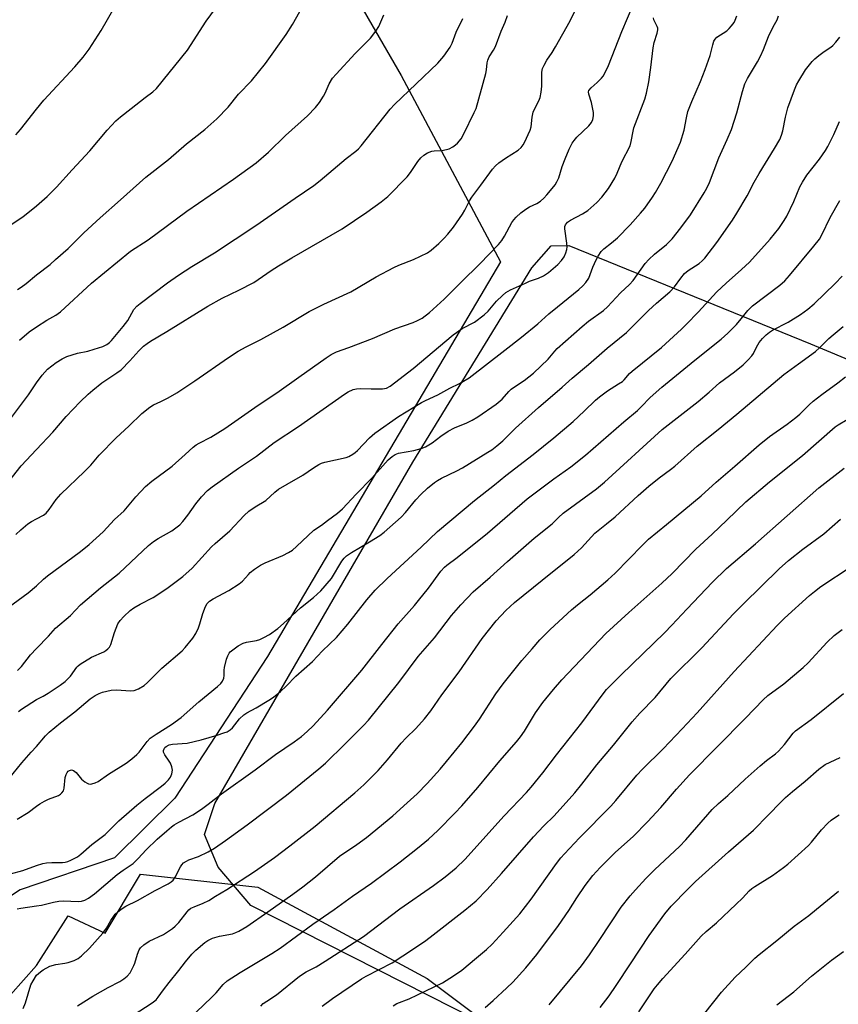
# Model space of a CAD drawing. Units: inches. Extents: x 1219771 to 1225771, y 573454 to 577455.
# Drawn here: x 1220995 to 1221256, y 576358 to 576673 of the extents above; entities that cross this region are included whole.
import ezdxf

# ---------------------------------------------------------------- set-up
doc = ezdxf.new("R2010")
doc.units = ezdxf.units.IN
doc.header["$MEASUREMENT"] = 0
for name, color, linetype in [('NTRL-Pasture Land', 2, 'Continuous'), ('NTRL-Trees', 3, 'Continuous'), ('Undefined', 1, 'Continuous')]:
    doc.layers.add(name, color=color, linetype=linetype)

msp = doc.modelspace()

# ---------------------------------------------------------------- linework, layer by layer
at = {"layer": 'NTRL-Pasture Land'}
msp.add_lwpolyline([(1221287.47, 576293.67), (1221269.97, 576293.12), (1221239.63, 576307.18), (1221141.51, 576352.64), (1221068.49, 576389.7), (1221058.03, 576401.95), (1221053.73, 576412.34), (1221057, 576422.29), (1221120.39, 576531.37), (1221158.44, 576593.51), (1221164.56, 576600.63), (1221170.23, 576600.66), (1221247.48, 576569.3), (1221400.09, 576505.62), (1221445.59, 576486.42), (1221455.08, 576478.9), (1221455.11, 576472.75), (1221452.78, 576464.22), (1221392.09, 576386.37), (1221310.61, 576302.76), (1221302.6, 576296.57)], close=True, dxfattribs=at)
msp.add_polyline3d([(1221073.57, 576729.56, 0), (1221116.66, 576655.1, 0), (1221148.4, 576595.52, 0), (1221073.89, 576469.3, 0), (1221044.23, 576423.98, 0), (1221024.95, 576404.93, 0), (1220994.73, 576394.71, 0), (1220970.19, 576378.46, 0)], dxfattribs=at)
at = {"layer": 'NTRL-Trees'}
msp.add_lwpolyline([(1220966.6, 576332.97), (1220999.94, 576370.47), (1221010.15, 576386.37), (1221021.98, 576380.83), (1221033.27, 576399.64), (1221070.77, 576395.47), (1221124.94, 576366.31), (1221158.27, 576341.31)], dxfattribs=at)
at = {"layer": 'Undefined'}
for points, elevation in [([(1221000, 576591.29), (1221004.31, 576594.64), (1221006.1, 576596.17), (1221010.07, 576599.77), (1221015.1, 576604.71), (1221020.29, 576609.56), (1221026.85, 576615.28), (1221034.98, 576622.55), (1221042.15, 576628.17), (1221048, 576633.17), (1221053.85, 576637.84), (1221057.61, 576641.15), (1221061.29, 576644.93), (1221064.59, 576649.06), (1221068.72, 576653.38), (1221073.18, 576658.84), (1221079.84, 576668.13), (1221081.82, 576671.4), (1221087.93, 576682.26)], 532), ([(1221000, 576613.38), (1221003.41, 576616.36), (1221006.33, 576619.34), (1221011.4, 576624.94), (1221017, 576630.94), (1221022.56, 576637.59), (1221025.36, 576640.55), (1221026.83, 576641.85), (1221030.22, 576644.54), (1221034.68, 576647.99), (1221037.22, 576649.83), (1221038.34, 576650.89), (1221048.32, 576663.12), (1221054.28, 576672.44), (1221059.07, 576678.9)], 530), ([(1221000, 576491.89), (1221002.26, 576494.05), (1221003.46, 576495.07), (1221014.1, 576502.81), (1221016.86, 576505.09), (1221021.29, 576509.09), (1221024.92, 576513.06), (1221027.98, 576515.82), (1221031.71, 576520.28), (1221034.79, 576523.66), (1221036.88, 576525.37), (1221043.38, 576530.19), (1221047.53, 576533.85), (1221050.12, 576536.24), (1221051.01, 576536.94), (1221052.01, 576537.54), (1221055.69, 576539.46), (1221060.18, 576542.21), (1221070.89, 576549.66), (1221076.88, 576553.63), (1221083.93, 576558.55), (1221092.6, 576564.75), (1221094.25, 576565.85), (1221095.98, 576566.68), (1221099.86, 576568.05), (1221107.48, 576570.92), (1221114.59, 576574.03), (1221120.44, 576576.07), (1221121.87, 576576.68), (1221123.31, 576577.5), (1221125.71, 576579.27), (1221130.38, 576583.58), (1221135.77, 576589.02), (1221141.82, 576594.83), (1221147.72, 576600.99), (1221148.76, 576602.27), (1221149.66, 576603.64), (1221151.99, 576608.03), (1221152.64, 576608.92), (1221153.39, 576609.77), (1221154.89, 576611.17), (1221156.47, 576612.33), (1221157.67, 576613.05), (1221160, 576614.13), (1221161.18, 576614.9), (1221162.21, 576615.83), (1221163.2, 576616.87), (1221164.95, 576618.92), (1221165.86, 576620.11), (1221166.42, 576621.07), (1221167.02, 576622.33), (1221168.15, 576625.95), (1221169.06, 576628.42), (1221170.37, 576631.51), (1221171.33, 576633.44), (1221171.92, 576634.31), (1221172.78, 576635.29), (1221176.67, 576639), (1221177.5, 576640.06), (1221177.95, 576640.94), (1221178.16, 576642.16), (1221178.1, 576643.26), (1221177.48, 576646.37), (1221176.59, 576649.05), (1221176.53, 576649.79), (1221176.67, 576650.25), (1221177.35, 576651.08), (1221179.29, 576652.81), (1221180.68, 576654.18), (1221181.21, 576654.81), (1221181.67, 576655.56), (1221182.93, 576658.24), (1221187.14, 576669.14), (1221190.82, 576677.68)], 542), ([(1221000, 576644.33), (1221002.37, 576647.17), (1221012.23, 576657.85), (1221014.86, 576660.94), (1221016.82, 576663.51), (1221020.63, 576669.47), (1221025.18, 576677.25)], 528), ([(1221000, 576513.32), (1221002.17, 576514.45), (1221003.12, 576515.16), (1221004.06, 576516.28), (1221006.26, 576519.47), (1221007.72, 576521.16), (1221015.36, 576528.39), (1221017.34, 576530.48), (1221020.03, 576533.64), (1221025.41, 576539.19), (1221029.49, 576542.88), (1221033.69, 576546.94), (1221036.2, 576549.05), (1221037.36, 576549.72), (1221039.75, 576550.81), (1221042.04, 576551.97), (1221044.83, 576553.59), (1221050.64, 576557.46), (1221061.42, 576564.9), (1221064.53, 576566.94), (1221067.01, 576568.29), (1221071.77, 576570.66), (1221078.83, 576574.54), (1221087.23, 576579.59), (1221091.91, 576581.96), (1221100.52, 576585.87), (1221108.58, 576590.68), (1221114.23, 576593.66), (1221115.84, 576594.38), (1221120.59, 576596.19), (1221125.06, 576598.38), (1221126.25, 576599.22), (1221128.66, 576601.38), (1221130.37, 576603), (1221131.52, 576604.29), (1221133.35, 576606.53), (1221136.2, 576610.72), (1221136.96, 576612), (1221138.45, 576614.94), (1221139.16, 576616.1), (1221142.13, 576619.96), (1221145.78, 576625.07), (1221146.76, 576626.17), (1221147.86, 576627.09), (1221149.96, 576628.6), (1221153.98, 576631.15), (1221155.01, 576632.05), (1221155.66, 576632.85), (1221156.09, 576633.59), (1221157.86, 576637.53), (1221158.18, 576638.61), (1221158.54, 576641.7), (1221158.87, 576643.35), (1221159.16, 576644.06), (1221160.65, 576646.99), (1221161.02, 576648.07), (1221161.44, 576649.76), (1221161.65, 576651.69), (1221161.57, 576655.97), (1221161.66, 576656.8), (1221161.83, 576657.34), (1221162.3, 576658.41), (1221163.15, 576659.96), (1221164.9, 576662.45), (1221166, 576664.19), (1221170.64, 576672.58), (1221172.93, 576677.12)], 540), ([(1221000, 576574.72), (1221003.23, 576576.8), (1221006.12, 576578.44), (1221007.62, 576579.5), (1221017.53, 576588.65), (1221030.08, 576598.84), (1221035.7, 576602.55), (1221048.1, 576611.72), (1221062.94, 576621.87), (1221070.24, 576627.08), (1221074.14, 576630.49), (1221079.64, 576635.9), (1221086.63, 576642.21), (1221089.22, 576644.8), (1221090.48, 576646.46), (1221091.79, 576648.42), (1221092.29, 576649.42), (1221093.56, 576652.44), (1221094.7, 576654.16), (1221095.86, 576655.5), (1221101.91, 576662.05), (1221106.83, 576667), (1221108.56, 576669.27), (1221109.42, 576670.75), (1221111.08, 576674.46)], 534), ([(1221000, 576535.49), (1221005.17, 576540.99), (1221009.48, 576545.98), (1221013.95, 576550.67), (1221016.46, 576553.12), (1221017.95, 576554.49), (1221020.82, 576556.76), (1221025.67, 576559.93), (1221027.01, 576560.95), (1221029.82, 576563.81), (1221032.71, 576567.02), (1221034.22, 576568.46), (1221035.32, 576569.34), (1221036.47, 576570.11), (1221041.65, 576573.18), (1221054.82, 576581.34), (1221059.37, 576583.85), (1221064.66, 576586.44), (1221069.44, 576588.9), (1221075.08, 576592.74), (1221077.33, 576594.16), (1221081.62, 576596.71), (1221097.7, 576605.98), (1221105.64, 576611.31), (1221110.18, 576614.63), (1221112.3, 576616.39), (1221118.49, 576622.64), (1221119.59, 576624.09), (1221121.89, 576627.51), (1221122.94, 576628.76), (1221123.81, 576629.54), (1221125.06, 576630.3), (1221126.41, 576630.83), (1221127.21, 576630.95), (1221129.7, 576631.09), (1221131.94, 576631.61), (1221133.16, 576632.22), (1221134.02, 576632.87), (1221134.63, 576633.44), (1221135.75, 576634.83), (1221136.67, 576636.35), (1221140.01, 576643.21), (1221140.56, 576644.5), (1221143.74, 576655.73), (1221143.94, 576656.82), (1221144.14, 576659.08), (1221144.32, 576659.94), (1221144.8, 576660.97), (1221146.16, 576663.14), (1221146.73, 576664.35), (1221148.59, 576669.22), (1221149.83, 576672.06), (1221150.64, 576674.2)], 538), ([(1221000, 576455.55), (1221002.14, 576456.58), (1221003.75, 576457.5), (1221007.52, 576460.07), (1221009.12, 576461.26), (1221009.93, 576461.99), (1221010.83, 576462.99), (1221012.87, 576465.83), (1221013.26, 576466.25), (1221013.92, 576466.78), (1221017.61, 576469.02), (1221021.47, 576470.8), (1221022.18, 576471.23), (1221022.81, 576471.73), (1221023.34, 576472.31), (1221023.78, 576473.13), (1221024.94, 576476.93), (1221026.04, 576479.68), (1221026.74, 576480.82), (1221027.96, 576482.12), (1221029.92, 576483.95), (1221031.11, 576484.82), (1221033.11, 576486.06), (1221037.26, 576488.18), (1221038.75, 576489.06), (1221042.1, 576491.29), (1221046.76, 576494.82), (1221049.74, 576497.52), (1221055.9, 576504.3), (1221057.13, 576505.44), (1221061.81, 576509.43), (1221066.4, 576514.38), (1221067.9, 576515.75), (1221069.96, 576517.16), (1221073.3, 576519.21), (1221076.24, 576521.85), (1221077.4, 576522.77), (1221080.14, 576524.42), (1221085.21, 576527.3), (1221088.55, 576529.63), (1221090.3, 576530.71), (1221091.09, 576531.09), (1221092.21, 576531.45), (1221099.05, 576532.95), (1221099.85, 576533.27), (1221101.13, 576533.97), (1221101.86, 576534.47), (1221102.66, 576535.16), (1221106.53, 576539.23), (1221108.17, 576540.72), (1221115.77, 576546), (1221123.11, 576550.5), (1221124.39, 576551.14), (1221128.36, 576552.9), (1221132.21, 576555.09), (1221135.27, 576556.56), (1221138.31, 576558.43), (1221149.78, 576567.2), (1221155.08, 576571.38), (1221160.28, 576575.62), (1221163.84, 576578.8), (1221166.57, 576581.11), (1221173.46, 576586.64), (1221174.76, 576587.77), (1221175.7, 576588.84), (1221176.61, 576590.28), (1221177.96, 576593.75), (1221178.97, 576596.07), (1221179.6, 576597.29), (1221180.59, 576598.8), (1221181.43, 576599.68), (1221183.89, 576601.57), (1221185.82, 576603.2), (1221189.82, 576607.32), (1221193.21, 576611.06), (1221194.53, 576612.65), (1221197.02, 576616.16), (1221197.95, 576617.62), (1221199.67, 576620.66), (1221203.3, 576627.64), (1221206, 576633.79), (1221207.14, 576637.53), (1221207.82, 576641.57), (1221208.3, 576643.53), (1221209.58, 576646.73), (1221212.37, 576653.09), (1221213.88, 576656.93), (1221215.4, 576661.47), (1221216.25, 576664.91), (1221216.61, 576666.01), (1221217.02, 576666.72), (1221217.57, 576667.31), (1221220.72, 576669.37), (1221221.52, 576670.08), (1221222.25, 576670.9), (1221223.08, 576672.05), (1221223.47, 576672.8), (1221223.94, 576674.14)], 546), ([(1221000, 576440.53), (1221002.85, 576443.93), (1221004.08, 576445.12), (1221007.63, 576448.06), (1221012.27, 576451.55), (1221017.16, 576455.74), (1221018.71, 576456.81), (1221020.02, 576457.44), (1221021.1, 576457.84), (1221023.87, 576458.49), (1221025.59, 576458.57), (1221030.06, 576458.35), (1221031.19, 576458.43), (1221032.56, 576458.95), (1221034.36, 576459.99), (1221035.48, 576460.98), (1221040.03, 576465.51), (1221046.6, 576471.13), (1221047.57, 576472.2), (1221049.94, 576475.15), (1221050.92, 576476.58), (1221051.77, 576478.42), (1221052.25, 576479.76), (1221053.14, 576483), (1221054.02, 576485.22), (1221054.6, 576486.24), (1221055.3, 576486.96), (1221056.49, 576487.74), (1221061.53, 576490.41), (1221064.8, 576492.46), (1221065.91, 576493.38), (1221067.74, 576495.51), (1221068.34, 576496.11), (1221069.71, 576497.17), (1221071.61, 576498.49), (1221073.16, 576499.28), (1221078.81, 576501.61), (1221080.61, 576502.53), (1221081.82, 576503.31), (1221083.16, 576504.49), (1221088.65, 576509.71), (1221091.13, 576511.28), (1221093.02, 576512.79), (1221096.29, 576515.12), (1221097.86, 576516.51), (1221102.21, 576521.16), (1221107.25, 576526.25), (1221112.44, 576532.11), (1221113.06, 576532.72), (1221113.75, 576533.25), (1221114.74, 576533.84), (1221115.81, 576534.27), (1221120.71, 576535.17), (1221123, 576535.77), (1221124.36, 576536.27), (1221126.53, 576537.61), (1221129.28, 576539.7), (1221131.66, 576541.33), (1221133.67, 576542.38), (1221137.57, 576543.96), (1221139.34, 576544.85), (1221141.08, 576545.91), (1221147.01, 576549.95), (1221148.88, 576551.57), (1221151.03, 576553.97), (1221151.84, 576554.73), (1221152.84, 576555.48), (1221155.95, 576557.48), (1221158.96, 576559.84), (1221163.65, 576564.38), (1221165.77, 576566.95), (1221166.55, 576567.76), (1221174.55, 576574.81), (1221176.57, 576576.5), (1221181.28, 576579.9), (1221182.58, 576581.06), (1221186.81, 576585.61), (1221189.59, 576588.21), (1221190.81, 576589.48), (1221194.69, 576594.9), (1221195.8, 576596.2), (1221197.6, 576597.92), (1221201.51, 576601.01), (1221203.27, 576602.8), (1221206.07, 576606.3), (1221209.14, 576610.55), (1221213.56, 576617.53), (1221214.37, 576619.04), (1221215.21, 576620.81), (1221218.23, 576628.74), (1221220.87, 576634.62), (1221222.21, 576637.83), (1221223.94, 576643.11), (1221225.73, 576649.91), (1221226.51, 576652.39), (1221227.34, 576654.07), (1221230.56, 576659.42), (1221231.52, 576661.23), (1221232.49, 576663.32), (1221234.13, 576667.53), (1221235.62, 576670.64), (1221236.83, 576672.87), (1221237.25, 576674.14)], 548), ([(1221000, 576471.86), (1221003.77, 576475.79), (1221006.1, 576478.36), (1221010.81, 576482.43), (1221014.01, 576485.77), (1221020.46, 576491.26), (1221026.47, 576495.89), (1221035.83, 576504.78), (1221037.43, 576506.04), (1221038.85, 576507.04), (1221043.26, 576509.42), (1221045.78, 576511.43), (1221046.75, 576512.48), (1221048.36, 576514.49), (1221050.97, 576518.14), (1221052.72, 576520.34), (1221054.72, 576522.36), (1221056.14, 576523.54), (1221064.62, 576529.47), (1221070.39, 576533.34), (1221075.97, 576537.71), (1221083.73, 576542.79), (1221098.48, 576553.15), (1221099.64, 576553.89), (1221101.21, 576554.62), (1221102.31, 576554.91), (1221103.47, 576554.95), (1221107.01, 576554.84), (1221110.59, 576554.88), (1221111.97, 576555.12), (1221113.09, 576555.68), (1221120.47, 576561.32), (1221133.19, 576572.1), (1221136.13, 576574.13), (1221140.02, 576576.23), (1221143.12, 576578.55), (1221144.4, 576579.74), (1221147.15, 576582.94), (1221148.97, 576584.71), (1221150.04, 576585.62), (1221151.54, 576586.48), (1221156.35, 576588.68), (1221157.7, 576589.24), (1221160.58, 576590.23), (1221162.09, 576590.97), (1221163.78, 576592.04), (1221166.72, 576594.59), (1221167.89, 576595.9), (1221168.73, 576597.08), (1221169.29, 576598.34), (1221169.59, 576599.4), (1221169.67, 576600.25), (1221169.6, 576601.43), (1221168.98, 576606.01), (1221169.01, 576606.8), (1221169.18, 576607.28), (1221169.86, 576608.12), (1221170.76, 576608.83), (1221174.57, 576610.78), (1221176.27, 576611.87), (1221179.2, 576614.42), (1221180.78, 576616.17), (1221182.94, 576618.95), (1221184.9, 576622.26), (1221185.67, 576623.82), (1221187.18, 576627.5), (1221189.83, 576632.55), (1221190.21, 576633.93), (1221190.8, 576637.26), (1221191.06, 576638.35), (1221194.5, 576647.5), (1221195.04, 576649.37), (1221195.81, 576653.02), (1221196.47, 576657.63), (1221197.22, 576663.89), (1221197.57, 576665.57), (1221198.49, 576668.54), (1221198.69, 576669.62), (1221198.67, 576670.16), (1221198.54, 576670.69), (1221197.37, 576672.88), (1221197.28, 576673.49)], 544), ([(1221000, 576556.83), (1221001.76, 576559.2), (1221003.48, 576561.1), (1221006.22, 576563.31), (1221008.14, 576564.46), (1221009.66, 576565.19), (1221011.34, 576565.77), (1221013.05, 576566.27), (1221016.37, 576566.96), (1221018.38, 576567.51), (1221021.23, 576568.4), (1221022.5, 576569.04), (1221023.35, 576569.73), (1221023.96, 576570.35), (1221027.73, 576574.75), (1221029.15, 576576.74), (1221031.15, 576580.22), (1221032.06, 576581.26), (1221033.18, 576582.2), (1221041.89, 576588.77), (1221045.36, 576591.23), (1221049.65, 576593.97), (1221056.92, 576598.37), (1221070.14, 576607.06), (1221082.68, 576615.88), (1221088.63, 576619.89), (1221090.7, 576621.48), (1221099.06, 576628.55), (1221102.13, 576630.86), (1221102.97, 576631.59), (1221103.81, 576632.55), (1221113.06, 576644.31), (1221114.48, 576645.74), (1221128.35, 576659), (1221130.3, 576661.21), (1221132.25, 576664.07), (1221132.89, 576665.36), (1221134.24, 576668.89), (1221136.31, 576673.26)], 536), ([(1220993.39, 576636.05), (1220994.9, 576637.79), (1221000, 576644.33)], 528), ([(1220991.57, 576607.16), (1220995.59, 576609.89), (1221000, 576613.38)], 530), ([(1220993.9, 576586.59), (1220995.1, 576587.34), (1220996.69, 576588.51), (1221000, 576591.29)], 532), ([(1220994.59, 576570.41), (1220997.63, 576573.07), (1221000, 576574.72)], 534), ([(1220991.64, 576545.23), (1220997.43, 576552.95), (1221000, 576556.83)], 536), ([(1220991.18, 576525.2), (1220995.02, 576530.21), (1221000, 576535.49)], 538), ([(1220993.33, 576508.24), (1220994.97, 576509.83), (1220997.24, 576511.74), (1220998.4, 576512.48), (1221000, 576513.32)], 540), ([(1220990.95, 576484.9), (1220997.28, 576489.61), (1221000, 576491.89)], 542), ([(1221143.43, 576357.02), (1221146.04, 576359.27), (1221150.39, 576363.3), (1221152.3, 576365.17), (1221156.53, 576369.73), (1221160.03, 576374), (1221166.95, 576383.26), (1221170.24, 576388.02), (1221172.81, 576392.12), (1221175.42, 576396.04), (1221177.9, 576399.2), (1221180.24, 576401.84), (1221185.17, 576406.75), (1221190.78, 576411.74), (1221195.43, 576416.4), (1221199.61, 576420.99), (1221204.63, 576426.86), (1221208.81, 576431.46), (1221226.73, 576449.51), (1221232.41, 576455.47), (1221233.92, 576456.78), (1221238.95, 576460.51), (1221245.21, 576465.72), (1221246.8, 576467.27), (1221252.9, 576473.86), (1221255.09, 576475.99), (1221257.62, 576477.94)], 570), ([(1220993.89, 576464.84), (1220995.14, 576466.08), (1220998.11, 576469.83), (1221000, 576471.86)], 544), ([(1221163.9, 576357.87), (1221174.29, 576370.33), (1221176.87, 576373.89), (1221180.2, 576378.75), (1221187.02, 576389.11), (1221189.84, 576392.75), (1221191.52, 576394.72), (1221194.89, 576398.33), (1221197.71, 576401.13), (1221205.62, 576408.57), (1221207.7, 576410.65), (1221216.03, 576420.32), (1221218.14, 576422.3), (1221221.08, 576424.82), (1221226.62, 576430.06), (1221231.46, 576434.33), (1221233.47, 576436.04), (1221236.35, 576438.16), (1221237.34, 576439), (1221239.19, 576441.12), (1221241.97, 576444.71), (1221242.77, 576445.53), (1221247.79, 576449.14), (1221258.1, 576457.46)], 572), ([(1220994.27, 576451.71), (1220995.17, 576452.43), (1221000, 576455.55)], 546), ([(1220989.71, 576428.43), (1220995.33, 576435.3), (1220998.25, 576438.7), (1221000, 576440.53)], 548), ([(1221180.26, 576356.99), (1221183.13, 576360.8), (1221185.42, 576364.12), (1221189.92, 576371.04), (1221195.93, 576380.03), (1221200.98, 576386.98), (1221202.93, 576389.42), (1221208.28, 576394.93), (1221210.75, 576397.3), (1221221.33, 576406.79), (1221229.31, 576413.76), (1221234.13, 576418.63), (1221237.89, 576422.57), (1221239.56, 576424.17), (1221241.72, 576426.12), (1221245.84, 576429.37), (1221250.23, 576433.24), (1221252.22, 576434.71), (1221256.98, 576437.03)], 574), ([(1220993.81, 576417.3), (1220997.27, 576419.41), (1221000, 576421.41)], 550), ([(1221192.62, 576355.7), (1221197.54, 576362.96), (1221198.59, 576364.31), (1221200.3, 576366.28), (1221207.47, 576374.05), (1221212.6, 576379.87), (1221214.18, 576381.36), (1221217.45, 576384.14), (1221223.71, 576390.04), (1221225.76, 576392.05), (1221227.89, 576394.38), (1221228.72, 576395.09), (1221229.68, 576395.74), (1221235.36, 576399.2), (1221238.89, 576401.78), (1221240.26, 576402.87), (1221246.93, 576408.84), (1221247.9, 576409.92), (1221251.07, 576413.82), (1221253.09, 576415.97), (1221254.16, 576416.93), (1221255.52, 576417.94), (1221256.72, 576418.68)], 576), ([(1220991.67, 576399.8), (1220995.62, 576400.89), (1221000, 576402.41)], 552), ([(1221213.7, 576355.23), (1221219.1, 576361.97), (1221223.44, 576366.69), (1221226.85, 576369.89), (1221229.68, 576372.8), (1221231.07, 576374.04), (1221236.73, 576378.46), (1221242.27, 576383.02), (1221246.95, 576386.5), (1221249.5, 576388.5), (1221256.49, 576394.24)], 578), ([(1220993.81, 576388.61), (1220994.92, 576388.83), (1221000, 576389.53)], 554), ([(1221236.71, 576357.87), (1221242.25, 576362.06), (1221247.82, 576367.07), (1221254.24, 576372.2), (1221258.08, 576374.99)], 580), ([(1220995.72, 576356.72), (1220996.41, 576358.56), (1220998.19, 576364.24), (1220998.89, 576365.61), (1221000, 576367.39)], 556)]:
    msp.add_lwpolyline(points, dxfattribs=dict(at, elevation=elevation))
for points in [[(1221000, 576421.41, 550), (1221001.07, 576422.15, 550), (1221002.55, 576423.03, 550), (1221003.8, 576423.63, 550), (1221006.99, 576424.88, 550), (1221007.7, 576425.3, 550), (1221008.11, 576425.68, 550), (1221008.6, 576426.37, 550), (1221008.87, 576427.15, 550), (1221009.19, 576430.57, 550), (1221009.42, 576431.57, 550), (1221009.76, 576432.22, 550), (1221010.11, 576432.56, 550), (1221010.54, 576432.82, 550), (1221011.21, 576433.02, 550), (1221011.86, 576432.85, 550), (1221012.65, 576432.18, 550), (1221014.41, 576430.08, 550), (1221015.43, 576429.16, 550), (1221016.13, 576428.74, 550), (1221016.64, 576428.56, 550), (1221017.16, 576428.49, 550), (1221017.69, 576428.52, 550), (1221018.72, 576428.84, 550), (1221019.65, 576429.36, 550), (1221023.04, 576431.64, 550), (1221028.62, 576435.21, 550), (1221030.48, 576436.56, 550), (1221032.05, 576437.89, 550), (1221032.86, 576438.7, 550), (1221035.4, 576442.1, 550), (1221036.38, 576443.16, 550), (1221038.2, 576444.46, 550), (1221043.17, 576447.57, 550), (1221046.22, 576449.75, 550), (1221051.87, 576454.83, 550), (1221057.88, 576459.72, 550), (1221058.93, 576460.68, 550), (1221059.42, 576461.34, 550), (1221059.84, 576462.39, 550), (1221059.96, 576463.23, 550), (1221059.98, 576464.95, 550), (1221060.06, 576465.81, 550), (1221060.79, 576468.39, 550), (1221061.18, 576469.51, 550), (1221061.55, 576470.29, 550), (1221061.89, 576470.74, 550), (1221062.31, 576471.13, 550), (1221064.5, 576472.66, 550), (1221066.05, 576473.52, 550), (1221067.1, 576473.83, 550), (1221070.36, 576474.4, 550), (1221071.42, 576474.76, 550), (1221072.73, 576475.33, 550), (1221074.45, 576476.31, 550), (1221077.21, 576478.28, 550), (1221079.01, 576479.84, 550), (1221084.45, 576484.88, 550), (1221088.53, 576488.13, 550), (1221090.92, 576490.27, 550), (1221094.28, 576494.24, 550), (1221097.67, 576499.77, 550), (1221098.35, 576500.73, 550), (1221099.1, 576501.48, 550), (1221100.68, 576502.57, 550), (1221106.52, 576505.93, 550), (1221109.74, 576507.98, 550), (1221111.12, 576509.02, 550), (1221116.6, 576513.88, 550), (1221118.01, 576515.36, 550), (1221121.33, 576519.32, 550), (1221122.88, 576521.04, 550), (1221125, 576523.11, 550), (1221127.29, 576524.93, 550), (1221128.25, 576525.58, 550), (1221129.47, 576526.25, 550), (1221134.44, 576528.64, 550), (1221136.26, 576529.65, 550), (1221144.37, 576534.57, 550), (1221145.58, 576535.38, 550), (1221147.21, 576536.64, 550), (1221149.08, 576538.27, 550), (1221153.19, 576542.33, 550), (1221160.51, 576548.91, 550), (1221168.15, 576555.44, 550), (1221171.33, 576558.27, 550), (1221176.57, 576562.65, 550), (1221182.46, 576567.89, 550), (1221188.72, 576572.89, 550), (1221195.7, 576579.94, 550), (1221198.28, 576582.27, 550), (1221202.56, 576585.86, 550), (1221204.04, 576587.45, 550), (1221206.02, 576590.3, 550), (1221207.28, 576591.77, 550), (1221208.44, 576592.65, 550), (1221211.87, 576594.92, 550), (1221212.91, 576595.81, 550), (1221213.69, 576596.61, 550), (1221217.58, 576601.68, 550), (1221222.61, 576608.83, 550), (1221224.02, 576611.06, 550), (1221227.28, 576616.56, 550), (1221229.52, 576620.97, 550), (1221231.07, 576623.77, 550), (1221236.03, 576631.68, 550), (1221237.74, 576634.62, 550), (1221238.29, 576635.97, 550), (1221238.73, 576637.36, 550), (1221239.51, 576641.72, 550), (1221240.28, 576644.71, 550), (1221242.36, 576650.46, 550), (1221243.07, 576652.08, 550), (1221243.77, 576653.37, 550), (1221245.92, 576656.88, 550), (1221248.08, 576659.54, 550), (1221248.88, 576660.36, 550), (1221250.24, 576661.48, 550), (1221251.89, 576662.73, 550), (1221254.03, 576664.16, 550), (1221254.69, 576664.7, 550), (1221255.64, 576665.74, 550), (1221256.88, 576667.29, 550)], [(1221000, 576402.41, 552), (1221001.99, 576403.07, 552), (1221003.22, 576403.34, 552), (1221004.93, 576403.44, 552), (1221008.32, 576403.44, 552), (1221009.14, 576403.53, 552), (1221009.95, 576403.76, 552), (1221011.01, 576404.19, 552), (1221013.04, 576405.21, 552), (1221014.19, 576406.09, 552), (1221017.71, 576409.13, 552), (1221021.99, 576412.38, 552), (1221026.36, 576416.69, 552), (1221032.12, 576421.76, 552), (1221034.78, 576423.89, 552), (1221039.99, 576427.85, 552), (1221041.11, 576428.81, 552), (1221042.15, 576429.83, 552), (1221042.83, 576430.74, 552), (1221043.25, 576431.79, 552), (1221043.43, 576432.89, 552), (1221043.25, 576434.02, 552), (1221042.84, 576435.12, 552), (1221042.44, 576435.82, 552), (1221041.05, 576437.79, 552), (1221040.6, 576438.72, 552), (1221040.57, 576439.17, 552), (1221040.77, 576439.79, 552), (1221041.07, 576440.19, 552), (1221041.49, 576440.54, 552), (1221042.4, 576441, 552), (1221043.43, 576441.28, 552), (1221048.17, 576441.59, 552), (1221052.69, 576442.58, 552), (1221057.81, 576444.11, 552), (1221059.93, 576444.82, 552), (1221060.96, 576445.24, 552), (1221061.87, 576445.8, 552), (1221062.69, 576446.47, 552), (1221064.94, 576449.37, 552), (1221066.28, 576450.64, 552), (1221067.2, 576451.23, 552), (1221070.2, 576452.83, 552), (1221074.28, 576455.31, 552), (1221075.73, 576456.3, 552), (1221077.97, 576458.07, 552), (1221079.78, 576459.75, 552), (1221082.87, 576462.96, 552), (1221088.25, 576467.72, 552), (1221091.48, 576471.06, 552), (1221095.96, 576475.36, 552), (1221099.58, 576479.58, 552), (1221105.62, 576487.41, 552), (1221108.27, 576490.47, 552), (1221112.13, 576494.21, 552), (1221123.03, 576504.28, 552), (1221128.26, 576509.29, 552), (1221140.06, 576519.14, 552), (1221146.44, 576524.19, 552), (1221150.04, 576527.17, 552), (1221158.88, 576533.85, 552), (1221165.48, 576539.21, 552), (1221171.61, 576544.42, 552), (1221175.11, 576547.67, 552), (1221178.73, 576551.19, 552), (1221180.01, 576552.32, 552), (1221182.58, 576554.27, 552), (1221186.17, 576556.44, 552), (1221187.35, 576557.26, 552), (1221187.92, 576557.78, 552), (1221189.66, 576559.73, 552), (1221190.51, 576560.52, 552), (1221199.89, 576568.12, 552), (1221206.26, 576573.9, 552), (1221207.92, 576575.52, 552), (1221211.63, 576579.4, 552), (1221217.56, 576585.89, 552), (1221220.52, 576588.66, 552), (1221225.49, 576592.98, 552), (1221228.04, 576595.34, 552), (1221234.58, 576602.67, 552), (1221237.37, 576606.12, 552), (1221239.12, 576608.64, 552), (1221239.92, 576610.06, 552), (1221242.16, 576614.75, 552), (1221244.14, 576619.42, 552), (1221244.96, 576620.98, 552), (1221246.39, 576623.17, 552), (1221250.42, 576628.3, 552), (1221252.37, 576631.12, 552), (1221253.12, 576632.34, 552), (1221255.03, 576636.2, 552), (1221256.82, 576640.35, 552)], [(1221000, 576389.53, 554), (1221001.62, 576389.81, 554), (1221005.42, 576390.77, 554), (1221007.17, 576391.08, 554), (1221008.6, 576391.12, 554), (1221013.26, 576390.99, 554), (1221014.42, 576391.08, 554), (1221015.44, 576391.39, 554), (1221016.65, 576392, 554), (1221018.49, 576393.4, 554), (1221025.8, 576399.54, 554), (1221027.68, 576400.93, 554), (1221030.87, 576403.1, 554), (1221032.51, 576404.68, 554), (1221035.09, 576407.42, 554), (1221038.62, 576410.85, 554), (1221041.61, 576413.55, 554), (1221043.14, 576414.8, 554), (1221044.05, 576415.44, 554), (1221045.48, 576416.29, 554), (1221050, 576418.62, 554), (1221052.7, 576420.45, 554), (1221054.87, 576422.01, 554), (1221059.13, 576425.37, 554), (1221069.89, 576433.05, 554), (1221076.41, 576437.97, 554), (1221082.42, 576441.94, 554), (1221084.75, 576443.74, 554), (1221086.52, 576445.32, 554), (1221088.43, 576447.16, 554), (1221093.03, 576452.09, 554), (1221104.01, 576464.93, 554), (1221110.48, 576473.09, 554), (1221115.61, 576479.74, 554), (1221120.86, 576485.6, 554), (1221122.18, 576487.18, 554), (1221125.3, 576491.11, 554), (1221129.25, 576496.53, 554), (1221130.43, 576497.87, 554), (1221131.23, 576498.52, 554), (1221134.5, 576500.88, 554), (1221144.17, 576508.7, 554), (1221156.88, 576519.68, 554), (1221165.48, 576526.07, 554), (1221170.89, 576529.9, 554), (1221175.53, 576533.65, 554), (1221187.82, 576544.35, 554), (1221192.18, 576547.91, 554), (1221193.42, 576549.09, 554), (1221196.3, 576552.1, 554), (1221199.98, 576555.37, 554), (1221210.49, 576564.08, 554), (1221218.94, 576570.78, 554), (1221221.09, 576572.62, 554), (1221222.3, 576573.79, 554), (1221223.86, 576575.48, 554), (1221225.37, 576577.21, 554), (1221227.51, 576579.94, 554), (1221228.99, 576581.4, 554), (1221237.71, 576587.99, 554), (1221239.27, 576589.44, 554), (1221240.79, 576591.14, 554), (1221248.62, 576600.44, 554), (1221250.41, 576602.72, 554), (1221251.2, 576604.09, 554), (1221253.81, 576609.66, 554), (1221256.88, 576615.09, 554)], [(1221000, 576367.39, 556), (1221001.24, 576368.45, 556), (1221002.09, 576369.06, 556), (1221004.28, 576370.24, 556), (1221006.21, 576370.81, 556), (1221009, 576371.17, 556), (1221010.11, 576371.4, 556), (1221012.02, 576372.02, 556), (1221013.28, 576372.66, 556), (1221014.39, 576373.58, 556), (1221016.91, 576376.01, 556), (1221021.19, 576380.77, 556), (1221022.41, 576382.41, 556), (1221023.8, 576384.89, 556), (1221024.68, 576386.27, 556), (1221025.19, 576386.9, 556), (1221026.02, 576387.65, 556), (1221027.39, 576388.66, 556), (1221028.59, 576389.43, 556), (1221032.32, 576391.29, 556), (1221037.9, 576394.41, 556), (1221042.04, 576396.62, 556), (1221043.03, 576397.23, 556), (1221043.66, 576397.8, 556), (1221044.36, 576398.71, 556), (1221045.99, 576401.99, 556), (1221046.46, 576402.67, 556), (1221047.04, 576403.25, 556), (1221047.95, 576403.86, 556), (1221048.68, 576404.24, 556), (1221051.75, 576405.29, 556), (1221054.9, 576406.83, 556), (1221056.87, 576408.03, 556), (1221060.47, 576410.48, 556), (1221067.38, 576415.48, 556), (1221079.92, 576424.9, 556), (1221090.3, 576433.33, 556), (1221092.46, 576435.2, 556), (1221098.72, 576441.33, 556), (1221104.57, 576447.19, 556), (1221106.21, 576448.96, 556), (1221115.83, 576460.95, 556), (1221122.09, 576469.27, 556), (1221127.24, 576475.2, 556), (1221132.67, 576482.36, 556), (1221135.66, 576485.76, 556), (1221139.61, 576489.97, 556), (1221145.12, 576494.69, 556), (1221150.62, 576499.64, 556), (1221159.18, 576507.16, 556), (1221164.92, 576511.7, 556), (1221166.92, 576513.75, 556), (1221168.38, 576515.06, 556), (1221179.06, 576522.92, 556), (1221181.67, 576525.04, 556), (1221200.05, 576541.88, 556), (1221211.55, 576550.8, 556), (1221215.1, 576553.81, 556), (1221218.47, 576556.82, 556), (1221223.2, 576560.33, 556), (1221225.98, 576562.52, 556), (1221227.64, 576564.14, 556), (1221228.79, 576565.44, 556), (1221229.25, 576566.15, 556), (1221230.28, 576568.17, 556), (1221231.15, 576569.65, 556), (1221232.19, 576570.99, 556), (1221233.32, 576572.09, 556), (1221234.43, 576572.96, 556), (1221235.38, 576573.59, 556), (1221240.34, 576576.2, 556), (1221244.29, 576578.58, 556), (1221246.67, 576580.31, 556), (1221248.72, 576582.01, 556), (1221255.39, 576588.55, 556), (1221257.67, 576590.9, 556)], [(1221013.04, 576357.61, 558), (1221018.01, 576360.66, 558), (1221022.95, 576363.48, 558), (1221026.66, 576365.36, 558), (1221027.86, 576366.17, 558), (1221028.99, 576367.07, 558), (1221029.89, 576368.16, 558), (1221031.11, 576370.42, 558), (1221031.42, 576371.2, 558), (1221032.27, 576374.12, 558), (1221032.79, 576375.43, 558), (1221033.25, 576376.13, 558), (1221034.31, 576377.09, 558), (1221036, 576378.23, 558), (1221040.58, 576380.36, 558), (1221043.5, 576382.27, 558), (1221044.35, 576383, 558), (1221045.51, 576384.2, 558), (1221048.2, 576387.66, 558), (1221048.75, 576388.27, 558), (1221049.36, 576388.8, 558), (1221050.36, 576389.28, 558), (1221053.32, 576390.36, 558), (1221055.1, 576391.22, 558), (1221057.23, 576392.66, 558), (1221060.89, 576394.79, 558), (1221069.69, 576400.49, 558), (1221076.12, 576405.05, 558), (1221081.05, 576408.69, 558), (1221089.07, 576414.98, 558), (1221101.77, 576425.71, 558), (1221104.63, 576428.21, 558), (1221109.25, 576432.83, 558), (1221112.26, 576436.24, 558), (1221116.58, 576441.54, 558), (1221118.22, 576443.27, 558), (1221121.3, 576446.21, 558), (1221124.11, 576449.36, 558), (1221126.05, 576451.94, 558), (1221129.66, 576457.05, 558), (1221135.11, 576464.36, 558), (1221142.48, 576475.01, 558), (1221146.97, 576480.67, 558), (1221150.08, 576484, 558), (1221152.86, 576486.51, 558), (1221161.72, 576493.72, 558), (1221171.96, 576501.89, 558), (1221174.24, 576504.06, 558), (1221178.57, 576508.76, 558), (1221182.29, 576511.68, 558), (1221185.04, 576513.98, 558), (1221192.39, 576520.77, 558), (1221195.77, 576523.74, 558), (1221199.1, 576526.37, 558), (1221202.79, 576529.04, 558), (1221204.17, 576530.13, 558), (1221211.26, 576536.52, 558), (1221217.95, 576541.85, 558), (1221223.92, 576546.75, 558), (1221239.01, 576559.42, 558), (1221243.64, 576562.87, 558), (1221249.15, 576566.79, 558), (1221250.56, 576568.04, 558), (1221253.44, 576570.94, 558), (1221254.74, 576572.14, 558), (1221257.96, 576574.79, 558)], [(1221026.9, 576352.04, 560), (1221037.02, 576358.53, 560), (1221038.2, 576359.46, 560), (1221038.92, 576360.3, 560), (1221040.57, 576362.65, 560), (1221042.37, 576365.03, 560), (1221045.54, 576368.86, 560), (1221047.67, 576371.69, 560), (1221049.7, 576374.11, 560), (1221050.9, 576375.36, 560), (1221053.85, 576377.82, 560), (1221054.79, 576378.42, 560), (1221056.25, 576379.17, 560), (1221057.04, 576379.47, 560), (1221058.46, 576379.85, 560), (1221062.64, 576380.64, 560), (1221063.71, 576381, 560), (1221064.73, 576381.48, 560), (1221067.2, 576382.99, 560), (1221073.97, 576387.62, 560), (1221081.95, 576393.24, 560), (1221085.18, 576395.65, 560), (1221089.18, 576398.86, 560), (1221096.94, 576405.43, 560), (1221102.48, 576409.13, 560), (1221105.54, 576411.41, 560), (1221113.91, 576418.38, 560), (1221118.58, 576422.45, 560), (1221121.69, 576425.38, 560), (1221124.96, 576428.7, 560), (1221129.07, 576433.25, 560), (1221131.11, 576435.68, 560), (1221136, 576441.7, 560), (1221140.1, 576446.97, 560), (1221141.69, 576449.28, 560), (1221146.86, 576457.33, 560), (1221149.21, 576460.58, 560), (1221155.23, 576467.95, 560), (1221158.49, 576471.77, 560), (1221161.01, 576474.59, 560), (1221164.22, 576477.94, 560), (1221171.11, 576484.19, 560), (1221173.05, 576485.8, 560), (1221177.11, 576488.97, 560), (1221182.75, 576493.78, 560), (1221185.01, 576495.95, 560), (1221193.76, 576504.9, 560), (1221195.72, 576506.76, 560), (1221201.51, 576511.44, 560), (1221212.59, 576520.7, 560), (1221217.38, 576524.97, 560), (1221223.34, 576530.09, 560), (1221231.13, 576537.01, 560), (1221234.42, 576539.66, 560), (1221240.03, 576543.6, 560), (1221242.85, 576545.7, 560), (1221244.12, 576546.78, 560), (1221247.11, 576549.8, 560), (1221248.41, 576550.93, 560), (1221251.13, 576553.03, 560), (1221256.32, 576556.75, 560), (1221258.72, 576558.72, 560)], [(1221051.06, 576355.53, 562), (1221056.1, 576360.33, 562), (1221057.45, 576361.77, 562), (1221059.68, 576364.39, 562), (1221060.99, 576365.53, 562), (1221065.17, 576368.25, 562), (1221075.29, 576374.29, 562), (1221077.87, 576375.99, 562), (1221088.34, 576383.74, 562), (1221095.13, 576388.35, 562), (1221101.06, 576392.63, 562), (1221107.1, 576396.84, 562), (1221116.28, 576403.58, 562), (1221121.84, 576408.01, 562), (1221125.33, 576410.91, 562), (1221128.34, 576413.66, 562), (1221133.8, 576419.19, 562), (1221135.98, 576421.54, 562), (1221141.11, 576427.35, 562), (1221148.22, 576435.9, 562), (1221153.47, 576441.95, 562), (1221154.76, 576443.58, 562), (1221156.06, 576445.44, 562), (1221159.61, 576451.25, 562), (1221161.94, 576454.54, 562), (1221165.28, 576458.71, 562), (1221168.03, 576461.82, 562), (1221182.1, 576476.62, 562), (1221189.42, 576483.36, 562), (1221200, 576492.68, 562), (1221203.24, 576495.82, 562), (1221210.81, 576503.6, 562), (1221216.1, 576508.39, 562), (1221220.82, 576512.87, 562), (1221226.8, 576518.7, 562), (1221234.4, 576525.17, 562), (1221244.92, 576533.59, 562), (1221255.41, 576542.71, 562), (1221256.33, 576543.35, 562), (1221259.28, 576545.07, 562)], [(1221071.68, 576357.47, 564), (1221072.48, 576358.28, 564), (1221073.61, 576359.11, 564), (1221076.74, 576361.14, 564), (1221084.12, 576367.06, 564), (1221086.18, 576368.41, 564), (1221089.38, 576370.08, 564), (1221092.33, 576371.83, 564), (1221104.52, 576379.77, 564), (1221116.2, 576388.57, 564), (1221126.93, 576396.06, 564), (1221130.68, 576398.87, 564), (1221134.19, 576401.65, 564), (1221136.95, 576404.35, 564), (1221149.55, 576418.31, 564), (1221156.67, 576425.8, 564), (1221158.23, 576427.53, 564), (1221161.89, 576432.08, 564), (1221166.24, 576437.88, 564), (1221174.43, 576448.1, 564), (1221181.18, 576457.34, 564), (1221182.28, 576458.69, 564), (1221186.95, 576463.42, 564), (1221200.83, 576476.88, 564), (1221203.21, 576479.33, 564), (1221207.94, 576484.45, 564), (1221216.14, 576493.02, 564), (1221220.62, 576497.42, 564), (1221229.89, 576505.33, 564), (1221250.19, 576523.17, 564), (1221258.25, 576529.51, 564)], [(1221091.35, 576357.45, 566), (1221094.7, 576359.92, 566), (1221103.94, 576366.22, 566), (1221105.41, 576367.06, 566), (1221113.7, 576371.35, 566), (1221117.19, 576373.55, 566), (1221124.05, 576378.12, 566), (1221125.91, 576379.48, 566), (1221136.97, 576388.18, 566), (1221140.62, 576391.2, 566), (1221144.1, 576394.8, 566), (1221148.74, 576399.86, 566), (1221158.9, 576411.61, 566), (1221162.19, 576415.09, 566), (1221165.5, 576418.29, 566), (1221172.19, 576425.7, 566), (1221174.44, 576428.48, 566), (1221179.19, 576434.66, 566), (1221184.5, 576440.97, 566), (1221190.45, 576448.41, 566), (1221192.98, 576451.2, 566), (1221197.82, 576456.17, 566), (1221202.88, 576462.26, 566), (1221212.73, 576472.05, 566), (1221222.92, 576482.93, 566), (1221226.07, 576486.13, 566), (1221237.52, 576497.29, 566), (1221240.48, 576499.94, 566), (1221245.06, 576503.59, 566), (1221251.78, 576508.54, 566), (1221257.16, 576513.17, 566)], [(1221114.08, 576357.58, 568), (1221115.26, 576358.29, 568), (1221119.17, 576359.79, 568), (1221129.78, 576364.96, 568), (1221133.3, 576367.19, 568), (1221135.99, 576369.01, 568), (1221140.71, 576372.89, 568), (1221143.9, 576375.63, 568), (1221145.68, 576377.33, 568), (1221149.25, 576381.08, 568), (1221154.55, 576386.99, 568), (1221156.39, 576389.3, 568), (1221158.16, 576391.71, 568), (1221166.31, 576403.12, 568), (1221167.69, 576404.87, 568), (1221168.83, 576406.17, 568), (1221173.63, 576411.33, 568), (1221183.62, 576421.4, 568), (1221185.26, 576423.25, 568), (1221192.01, 576431.34, 568), (1221193.79, 576433.21, 568), (1221200.44, 576439.74, 568), (1221206.53, 576446.13, 568), (1221211.29, 576451.29, 568), (1221223.15, 576464.51, 568), (1221236.92, 576479.24, 568), (1221239.26, 576481.55, 568), (1221247.2, 576488.75, 568), (1221248.77, 576490.09, 568), (1221250.84, 576491.67, 568), (1221260.55, 576498.07, 568)]]:
    msp.add_polyline3d(points, dxfattribs=at)

doc.saveas('drawing.dxf')
